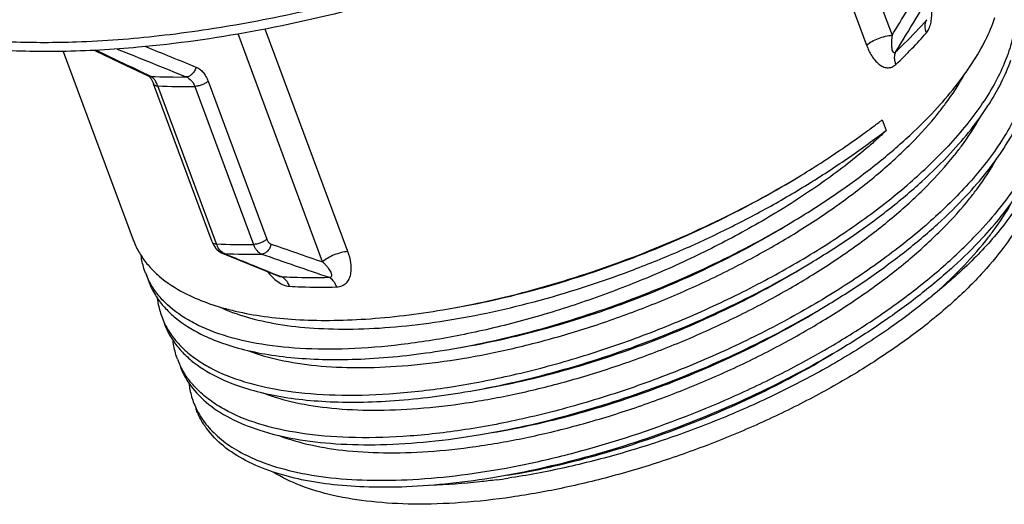
# Model space of a CAD drawing. Units: millimetres. Extents: x 0 to 420, y 0 to 297.
# Drawn here: x 86 to 131, y 51 to 73 of the extents above; entities that cross this region are included whole.
import ezdxf

# ---------------------------------------------------------------- set-up
doc = ezdxf.new("R2010")
doc.units = ezdxf.units.MM
doc.header["$LTSCALE"] = 23.1
doc.layers.get('0').update_dxf_attribs({"linetype": 'CONTINUOUS'})

msp = doc.modelspace()

# ---------------------------------------------------------------- linework, layer by layer
at = {"color": 7, "linetype": 'Continuous'}
for p, q in [((121.9726, 82.5291), (125.752, 72.3452)), ((120.887, 81.8496), (124.5826, 71.8914)), ((99.6219, 61.9472), (95.7406, 72.4059)), ((100.7814, 62.4201), (96.9906, 72.6346)), ((87.7198, 71.6055), (90.9289, 62.9584)), ((89.1602, 71.6561), (90.3507, 71.0894)), ((90.3507, 71.0894), (91.6182, 70.4871)), ((91.7244, 70.3848), (91.7544, 70.3415)), ((94.5565, 62.8614), (91.8646, 70.1151)), ((94.3676, 70.2396), (97.0595, 62.9859)), ((94.7513, 62.7696), (92.0594, 70.0233)), ((93.7525, 70.0017), (96.4444, 62.748)), ((125.3029, 68.467), (125.4843, 67.9784)), ((94.5565, 62.8615), (94.5879, 62.7853)), ((95.0121, 62.352), (96.2489, 61.848)), ((91.4853, 61.4591), (91.6291, 61.0714)), ((96.2489, 61.848), (97.6133, 61.294))]:
    msp.add_line(p, q, dxfattribs=at)
for points in [[(91.6182, 70.4871), (91.6284, 70.4813), (91.6459, 70.4689), (91.6688, 70.4488), (91.6955, 70.4207), (91.7244, 70.3848)], [(91.7544, 70.3415), (91.7847, 70.2909), (91.815, 70.2323), (91.8448, 70.1657), (91.8646, 70.1152)], [(94.5879, 62.7853), (94.6284, 62.7057), (94.6748, 62.6315)], [(94.6748, 62.6315), (94.727, 62.5632), (94.7838, 62.5025), (94.8447, 62.4496), (94.9093, 62.4045), (94.9756, 62.3682), (95.0121, 62.352)]]:
    msp.add_lwpolyline(points, dxfattribs=at)
for centre, radius, start, end in [((-1211.5837, 883.2156), 1564.5031, 328.7501588, 328.8793909), ((113.2852, 84.6712), 18.6104, 315.95851, 318.97971), ((111.2416, 86.6632), 21.4642, 313.18057, 315.92851), ((92.9375, 100.5975), 30.1653, 267.72355, 270.8131), ((93.2871, 99.8606), 29.8626, 267.64372, 270.89293), ((95.9688, 91.8092), 29.0652, 267.59914, 270.93752), ((96.3375, 91.0178), 28.7163, 267.56782, 270.96883), ((538.6221, 1146.9066), 1171.7539, 247.7594976, 247.8964958), ((529.3549, 1312.3451), 1322.7556, 250.9136325, 251.055031), ((94.8119, 62.6943), 3.5485, 200.37292, 206.99994), ((96.7335, 67.1476), 7.473, 242.4128, 243.45284), ((125.527, 62.7057), 3.0987, 309.13927, 311.34565), ((95.6209, 60.6941), 3.6111, 200.36525, 205.77061), ((95.655, 60.7104), 3.6489, 205.76938, 207.83738), ((96.348, 58.7406), 3.6131, 200.3615, 205.7804), ((96.3756, 58.7538), 3.6437, 205.77715, 206.61054), ((97.0718, 56.7858), 3.6116, 200.36985, 205.76288), ((102.991, 86.4762), 34.837, 277.62065, 278.50014)]:
    msp.add_arc(centre, radius, start, end, dxfattribs=at)
for points, knots in [([(129.9404, 88.8886), (129.4269, 88.3573), (128.3306, 87.3003), (125.8933, 85.2195), (122.419, 82.7193), (117.7799, 79.9798), (112.7117, 77.5149), (107.3679, 75.3997), (101.9096, 73.6981), (96.5025, 72.4613), (92.9109, 71.9527), (91.1586, 71.794)], [0, 0, 0, 0, 0.0513978, 0.1058535, 0.2228446, 0.348614, 0.4802409, 0.6145068, 0.7480642, 0.8775998, 1, 1, 1, 1]), ([(88.3319, 72.048), (89.5996, 72.0922), (92.209, 72.2936), (96.1872, 72.8879), (100.2922, 73.7745), (104.4516, 74.9381), (108.5927, 76.3583), (112.6429, 78.0103), (116.5308, 79.8649), (119.0183, 81.2419), (120.2192, 81.9599)], [0, 0, 0, 0, 0.1128905, 0.232656, 0.3577353, 0.4864043, 0.6168354, 0.7471516, 0.8754792, 1, 1, 1, 1]), ([(91.1586, 71.794), (89.9846, 71.6876), (87.7135, 71.5592), (84.4389, 71.6361), (81.4614, 71.9876), (78.825, 72.6097), (76.5682, 73.4951), (74.9893, 74.4748), (73.9783, 75.3831), (73.3573, 76.1032), (72.8568, 76.8771), (72.6044, 77.4288), (72.5002, 77.7095)], [0, 0, 0, 0, 0.1700111, 0.327714, 0.4718236, 0.6016502, 0.7173196, 0.8200834, 0.8675046, 0.9128761, 0.9568097, 1, 1, 1, 1]), ([(72.5304, 77.6837), (72.6411, 77.4453), (72.896, 76.9773), (73.5363, 76.0856), (74.589, 75.0682), (76.1721, 74.0587), (78.0746, 73.2428), (80.2745, 72.6263), (82.7473, 72.214), (85.4648, 72.0099), (87.3541, 72.014), (88.3319, 72.048)], [0, 0, 0, 0, 0.0447016, 0.0903368, 0.1862986, 0.2914436, 0.4079822, 0.5370732, 0.6790479, 0.8336123, 1, 1, 1, 1]), ([(131.277, 74.6465), (131.3491, 74.3832), (131.4437, 73.83), (131.431, 72.9666), (131.2678, 72.0661), (130.9568, 71.1354), (130.5018, 70.1805), (129.9063, 69.2075), (129.1751, 68.2229), (128.6193, 67.5845), (128.3216, 67.2644)], [0, 0, 0, 0, 0.0988702, 0.2018577, 0.3113197, 0.4290507, 0.5562684, 0.6936875, 0.8416406, 1, 1, 1, 1]), ([(127.3263, 72.4567), (127.3748, 72.5126), (127.4577, 72.6513), (127.5333, 72.8926), (127.5715, 73.1647), (127.5747, 73.3538), (127.5718, 73.45)], [0, 0, 0, 0, 0.2127412, 0.4571104, 0.7233532, 1, 1, 1, 1]), ([(125.9308, 71.5969), (126.0591, 71.7173), (126.5491, 72.1881), (127.017, 72.6821), (127.3471, 73.0623)], [0, 0, 0, 0, 0.2589621, 1, 1, 1, 1]), ([(127.3263, 72.4567), (127.2879, 72.5601), (127.2552, 72.7227), (127.2849, 72.9301), (127.3229, 73.0214), (127.3471, 73.0623)], [0, 0, 0, 0, 0.5304089, 0.7714296, 1, 1, 1, 1]), ([(127.7152, 68.8984), (128.0403, 69.2479), (128.6431, 69.9445), (129.4239, 71.0213), (130.041, 72.0828), (130.3519, 72.8042), (130.4743, 73.1584)], [0, 0, 0, 0, 0.2803086, 0.540322, 0.7799206, 1, 1, 1, 1]), ([(124.5826, 71.8914), (124.6579, 71.9564), (124.8331, 72.075), (125.1252, 72.2125), (125.4364, 72.3087), (125.6495, 72.3408), (125.752, 72.3452)], [0, 0, 0, 0, 0.2345441, 0.4952158, 0.7583948, 1, 1, 1, 1]), ([(125.752, 72.3452), (125.7463, 72.2998), (125.7364, 72.2102), (125.7266, 72.0774), (125.7226, 71.9491), (125.7261, 71.827), (125.7367, 71.7307), (125.7533, 71.6598), (125.7733, 71.6026), (125.8075, 71.5534), (125.8521, 71.5487), (125.878, 71.5556), (125.905, 71.5725), (125.9221, 71.588), (125.9308, 71.5969)], [0, 0, 0, 0, 0.1461915, 0.2882928, 0.4254302, 0.5562447, 0.6783179, 0.7348047, 0.7872686, 0.8761386, 0.8992482, 0.9264296, 0.9601792, 1, 1, 1, 1]), ([(132.02, 72.625), (132.0873, 72.3628), (132.1727, 71.8126), (132.1498, 70.9559), (131.9798, 70.0632), (131.6654, 69.1413), (131.21, 68.1959), (130.6174, 67.2329), (129.892, 66.2587), (129.3415, 65.6268), (129.0469, 65.31)], [0, 0, 0, 0, 0.0988683, 0.201991, 0.3116352, 0.4295225, 0.5568087, 0.6941846, 0.8419656, 1, 1, 1, 1]), ([(124.5826, 71.8914), (124.6457, 71.7212), (124.759, 71.4773), (124.9605, 71.1947), (125.1292, 71.0235), (125.319, 70.8997), (125.5301, 70.8414), (125.75, 70.8753), (125.8742, 70.9596), (125.9295, 71.0115)], [0, 0, 0, 0, 0.2854217, 0.418724, 0.5441811, 0.661172, 0.7712392, 0.8807426, 1, 1, 1, 1]), ([(125.9295, 71.0115), (125.9097, 71.0648), (125.8792, 71.1705), (125.8571, 71.3694), (125.8865, 71.5177), (125.9308, 71.5969)], [0, 0, 0, 0, 0.2844195, 0.5461187, 1, 1, 1, 1]), ([(128.4405, 66.944), (128.7656, 67.2936), (129.3685, 67.9903), (130.1493, 69.0672), (130.7664, 70.1288), (131.0773, 70.8502), (131.1997, 71.2044)], [0, 0, 0, 0, 0.2803103, 0.540326, 0.7799235, 1, 1, 1, 1]), ([(93.8097, 70.8903), (93.7967, 70.8305), (93.7545, 70.7152), (93.651, 70.57), (93.5187, 70.4679), (93.4149, 70.4374), (93.3656, 70.4352)], [0, 0, 0, 0, 0.2712861, 0.5363581, 0.7811064, 1, 1, 1, 1]), ([(93.8097, 70.8903), (93.8702, 70.8658), (93.989, 70.7972), (94.1429, 70.6498), (94.273, 70.4608), (94.339, 70.3164), (94.3676, 70.2396)], [0, 0, 0, 0, 0.2224587, 0.4615835, 0.7207123, 1, 1, 1, 1]), ([(127.8689, 68.7717), (127.9854, 68.917), (128.4177, 69.477), (128.8079, 70.0706), (129.0599, 70.5269)], [0, 0, 0, 0, 0.2631967, 1, 1, 1, 1]), ([(91.9469, 70.2526), (91.9319, 70.2758), (91.8755, 70.3549), (91.8016, 70.4245), (91.7393, 70.456)], [0, 0, 0, 0, 0.2830259, 1, 1, 1, 1]), ([(91.8646, 70.1151), (91.8697, 70.1014), (91.8882, 70.0746), (91.9326, 70.0467), (91.9914, 70.029), (92.0355, 70.0243), (92.0594, 70.0233)], [0, 0, 0, 0, 0.1929266, 0.4150773, 0.6833057, 1, 1, 1, 1]), ([(92.0594, 70.0233), (92.0515, 70.0444), (92.02, 70.1236), (91.9809, 70.2), (91.9469, 70.2526)], [0, 0, 0, 0, 0.2648217, 1, 1, 1, 1]), ([(93.3656, 70.4352), (93.452, 70.4023), (93.6181, 70.2788), (93.7157, 70.1007), (93.7525, 70.0017)], [0, 0, 0, 0, 0.4666483, 1, 1, 1, 1]), ([(94.3676, 70.2396), (94.329, 70.2045), (94.2374, 70.1407), (94.0834, 70.0676), (93.9188, 70.0177), (93.8061, 70.0025), (93.7525, 70.0017)], [0, 0, 0, 0, 0.233028, 0.4952968, 0.7600482, 1, 1, 1, 1]), ([(129.1658, 64.9897), (129.4909, 65.3392), (130.0937, 66.0358), (130.8745, 67.1126), (131.4915, 68.1742), (131.8024, 68.8955), (131.9249, 69.2497)], [0, 0, 0, 0, 0.2803086, 0.540322, 0.7799206, 1, 1, 1, 1]), ([(96.1746, 57.8843), (96.6473, 57.7032), (97.6861, 57.4066), (99.3768, 57.1528), (101.2657, 57.0675), (103.3222, 57.1529), (105.5134, 57.4082), (107.8036, 57.8302), (110.1552, 58.4128), (112.5295, 59.1471), (114.8872, 60.022), (117.1894, 61.0236), (119.3982, 62.1362), (121.4772, 63.3423), (123.3922, 64.6225), (125.1119, 65.9569), (126.6082, 67.3241), (127.4809, 68.2877), (127.8689, 68.7717)], [0, 0, 0, 0, 0.0434095, 0.0922316, 0.1463281, 0.2052983, 0.2685503, 0.3353514, 0.4048654, 0.4761842, 0.5483552, 0.620407, 0.6913745, 0.7603248, 0.8263834, 0.8887642, 0.9468029, 1, 1, 1, 1]), ([(121.2958, 63.8559), (121.9282, 64.2378), (123.144, 65.0182), (124.8479, 66.2633), (126.3735, 67.5439), (127.2929, 68.4444), (127.7152, 68.8984)], [0, 0, 0, 0, 0.2707062, 0.529058, 0.7727939, 1, 1, 1, 1]), ([(121.438, 65.8358), (121.7875, 66.0466), (122.4712, 66.4725), (123.4622, 67.1312), (124.2529, 67.6905), (124.8603, 68.1371), (125.1562, 68.3583), (125.3029, 68.467)], [0, 0, 0, 0, 0.2618151, 0.5165033, 0.7630645, 0.8828905, 1, 1, 1, 1]), ([(128.5987, 66.823), (128.715, 66.9682), (129.1467, 67.528), (129.5363, 68.1214), (129.7879, 68.5775)], [0, 0, 0, 0, 0.2631963, 1, 1, 1, 1]), ([(132.7366, 68.3276), (132.643, 67.9197), (132.3608, 67.0796), (131.7187, 65.8409), (130.8478, 64.5778), (130.1523, 63.7644), (129.7721, 63.3557)], [0, 0, 0, 0, 0.2146931, 0.4519633, 0.7136537, 1, 1, 1, 1]), ([(125.4843, 67.9784), (125.3379, 67.8348), (125.036, 67.5531), (124.4057, 67.0019), (123.5728, 66.3314), (122.5178, 65.5565), (121.02, 64.5461), (119.0271, 63.3574), (116.5034, 62.0692), (113.8719, 60.9252), (111.1829, 59.9442), (108.4875, 59.1424), (105.8369, 58.5329), (103.2814, 58.1254), (100.8694, 57.9259), (98.6457, 57.9364), (96.6514, 58.1553), (95.1619, 58.5193), (94.1281, 58.922), (93.2646, 59.36), (92.5227, 59.9046), (91.9577, 60.5559), (91.7411, 60.9047), (91.6501, 61.0833)], [0, 0, 0, 0, 0.0165132, 0.033243, 0.0674344, 0.1025904, 0.1386321, 0.2129199, 0.2893094, 0.3666833, 0.4438731, 0.5197025, 0.5930253, 0.6627633, 0.7279386, 0.7877396, 0.8415813, 0.8891907, 0.9107129, 0.9307931, 0.9671128, 0.9838519, 1, 1, 1, 1]), ([(94.874, 59.8858), (95.2774, 59.6985), (96.1673, 59.3769), (97.6282, 59.058), (99.2694, 58.8792), (101.0689, 58.8428), (103.0032, 58.9494), (105.0462, 59.1978), (107.171, 59.5848), (110.1061, 60.2864), (113.0397, 61.2316), (115.9189, 62.3922), (118.0281, 63.363), (120.0541, 64.4182), (121.6683, 65.3643), (122.9013, 66.1524), (123.7877, 66.751), (124.6458, 67.3602), (125.205, 67.7744), (125.4843, 67.9784)], [0, 0, 0, 0, 0.0407074, 0.086232, 0.1365951, 0.1915836, 0.250813, 0.3137727, 0.3798584, 0.4483989, 0.5899102, 0.6614371, 0.7324843, 0.8023611, 0.8704517, 0.9036748, 0.9362997, 0.968345, 1, 1, 1, 1]), ([(92.4284, 59.0065), (92.5298, 58.8145), (92.7724, 58.4402), (93.2355, 57.9343), (93.7994, 57.4784), (94.7132, 56.9202), (96.1086, 56.3742), (98.0497, 55.9696), (100.28, 55.7978), (102.7539, 55.8629), (105.4202, 56.1648), (108.2225, 56.6982), (111.1007, 57.4533), (113.9928, 58.4148), (116.8365, 59.5634), (119.5705, 60.8753), (122.136, 62.3234), (124.478, 63.8777), (126.5464, 65.5057), (127.7714, 66.6729), (128.3216, 67.2644)], [0, 0, 0, 0, 0.0163596, 0.0334062, 0.0514669, 0.0707968, 0.1138853, 0.1635083, 0.2197017, 0.2820155, 0.3496647, 0.4216291, 0.4967234, 0.5736542, 0.6510697, 0.7276072, 0.8019384, 0.8728201, 0.939142, 1, 1, 1, 1]), ([(122.0211, 61.9016), (122.6535, 62.2835), (123.8693, 63.0638), (125.5732, 64.3089), (127.0987, 65.5895), (128.0182, 66.49), (128.4405, 66.944)], [0, 0, 0, 0, 0.2707062, 0.529058, 0.7727939, 1, 1, 1, 1]), ([(129.891, 63.0353), (130.1941, 63.3612), (130.7593, 64.0112), (131.7105, 65.2981), (132.2755, 66.319), (132.5445, 67.0083)], [0, 0, 0, 0, 0.2781193, 0.5376052, 1, 1, 1, 1]), ([(96.8973, 55.931), (97.3701, 55.7497), (98.409, 55.4528), (100.1, 55.1987), (101.9894, 55.1132), (104.0465, 55.1984), (106.2386, 55.4538), (108.5296, 55.876), (110.8821, 56.4588), (113.2572, 57.1936), (115.6158, 58.0689), (117.9187, 59.0711), (120.1281, 60.1844), (122.2075, 61.391), (124.1227, 62.672), (125.8425, 64.0069), (127.3385, 65.3747), (128.2109, 66.3388), (128.5987, 66.823)], [0, 0, 0, 0, 0.043404, 0.0922229, 0.146319, 0.2052916, 0.2685483, 0.3353557, 0.4048771, 0.4762036, 0.5483816, 0.6204388, 0.6914096, 0.7603601, 0.8264157, 0.8887895, 0.9468173, 1, 1, 1, 1]), ([(132.5532, 66.7867), (132.5522, 66.37), (132.4184, 65.483), (131.8932, 64.1574), (131.0521, 62.7896), (129.9106, 61.3999), (128.4883, 60.0095), (126.8091, 58.6417), (124.902, 57.3203), (122.8003, 56.0685), (120.5411, 54.9085), (118.1644, 53.8609), (115.7122, 52.9445), (113.2281, 52.1754), (110.7562, 51.5674), (108.3403, 51.1309), (106.0233, 50.8737), (104.5142, 50.8227), (103.7861, 50.832)], [0, 0, 0, 0, 0.0357772, 0.0760412, 0.1217141, 0.1731082, 0.230096, 0.2922374, 0.3588664, 0.4291517, 0.5021426, 0.5768065, 0.6520629, 0.7268146, 0.7999786, 0.870517, 0.937472, 1, 1, 1, 1]), ([(132.5543, 66.7869), (132.4091, 66.2511), (131.9375, 65.1386), (130.8569, 63.5342), (129.3827, 61.9082), (128.2142, 60.8888), (127.5758, 60.3792)], [0, 0, 0, 0, 0.2023102, 0.4359537, 0.7023012, 1, 1, 1, 1]), ([(129.3237, 64.8683), (129.4411, 65.0149), (129.8766, 65.5797), (130.2691, 66.1787), (130.5221, 66.6393)], [0, 0, 0, 0, 0.2633267, 1, 1, 1, 1]), ([(105.1334, 59.7477), (106.5422, 59.9865), (109.3904, 60.6283), (113.581, 61.9887), (117.6374, 63.7144), (120.2124, 65.0965), (121.438, 65.8358)], [0, 0, 0, 0, 0.2450253, 0.4997172, 0.7545687, 1, 1, 1, 1]), ([(105.4743, 59.8055), (106.8324, 60.0356), (109.584, 60.6589), (113.6412, 61.9854), (117.592, 63.6773), (120.1084, 65.0338), (121.3129, 65.7604)], [0, 0, 0, 0, 0.242947, 0.496631, 0.7518972, 1, 1, 1, 1]), ([(129.0469, 65.31), (128.4945, 64.7162), (127.2641, 63.5445), (125.1863, 61.9108), (122.833, 60.3515), (120.2553, 58.8996), (117.5086, 57.5854), (114.6526, 56.4362), (111.7492, 55.4759), (108.8616, 54.7242), (106.0523, 54.196), (103.3819, 53.9015), (100.9076, 53.8455), (98.6805, 54.0282), (96.7467, 54.4451), (95.3609, 55.0033), (94.4578, 55.5716), (93.9029, 56.0349), (93.4498, 56.5485), (93.2152, 56.9274), (93.1179, 57.1217)], [0, 0, 0, 0, 0.0609803, 0.1274534, 0.198504, 0.2730091, 0.3497128, 0.4272742, 0.5043166, 0.5794766, 0.6514512, 0.7190481, 0.7812447, 0.8372607, 0.8866589, 0.9295034, 0.948721, 0.966687, 0.9836677, 1, 1, 1, 1]), ([(97.6219, 53.9769), (98.0946, 53.7956), (99.1334, 53.4986), (100.8244, 53.2444), (102.7137, 53.1588), (104.7709, 53.244), (106.9629, 53.4993), (109.2539, 53.9214), (111.6064, 54.5042), (113.9816, 55.2389), (116.3402, 56.1142), (118.6432, 57.1164), (120.8527, 58.2296), (122.9322, 59.4363), (124.8474, 60.7172), (126.5673, 62.0522), (128.0634, 63.42), (128.9358, 64.3841), (129.3237, 64.8683)], [0, 0, 0, 0, 0.0434015, 0.0922181, 0.1463123, 0.2052833, 0.2685389, 0.3353456, 0.4048666, 0.4761931, 0.5483714, 0.6204294, 0.6914012, 0.7603531, 0.8264102, 0.8887858, 0.9468155, 1, 1, 1, 1]), ([(122.7464, 59.9472), (123.3787, 60.3291), (124.5946, 61.1095), (126.2985, 62.3546), (127.824, 63.6352), (128.7435, 64.5357), (129.1658, 64.9897)], [0, 0, 0, 0, 0.2707062, 0.529058, 0.7727939, 1, 1, 1, 1]), ([(130.0492, 62.9143), (130.1654, 63.0594), (130.5968, 63.6186), (130.986, 64.2114), (131.2375, 64.667)], [0, 0, 0, 0, 0.2631671, 1, 1, 1, 1]), ([(105.4207, 57.9316), (106.7803, 58.1613), (109.5354, 58.7799), (113.6016, 60.0949), (117.5643, 61.7748), (120.0894, 63.1272), (121.2958, 63.8559)], [0, 0, 0, 0, 0.2428536, 0.4963956, 0.7517591, 1, 1, 1, 1]), ([(96.6057, 52.8553), (97.0789, 52.6593), (98.1207, 52.3315), (99.8222, 52.0322), (101.7278, 51.9006), (103.8088, 51.9394), (106.0341, 52.1484), (108.3696, 52.5255), (110.7796, 53.0654), (114.0622, 53.9981), (117.2982, 55.2081), (120.4142, 56.6668), (122.6351, 57.8614), (124.7101, 59.1406), (126.6074, 60.4855), (128.2976, 61.8758), (129.3103, 62.8592), (129.7721, 63.3557)], [0, 0, 0, 0, 0.042416, 0.0900344, 0.1427861, 0.2003474, 0.2622079, 0.3277187, 0.3961277, 0.4666085, 0.6102039, 0.6815613, 0.7514169, 0.8189232, 0.8832951, 0.9438448, 1, 1, 1, 1]), ([(105.9458, 58.0203), (107.2205, 58.2355), (109.8042, 58.8157), (113.6185, 60.0495), (117.3373, 61.6266), (119.7075, 62.8964), (120.8402, 63.5807)], [0, 0, 0, 0, 0.24267, 0.4961552, 0.751583, 1, 1, 1, 1]), ([(90.9288, 62.9585), (90.9521, 62.8957), (91.0528, 62.6457), (91.1811, 62.4069), (91.2906, 62.2366)], [0, 0, 0, 0, 0.2486064, 1, 1, 1, 1]), ([(94.5565, 62.8614), (94.5616, 62.8478), (94.5801, 62.8209), (94.6245, 62.793), (94.6833, 62.7754), (94.7274, 62.7706), (94.7513, 62.7696)], [0, 0, 0, 0, 0.1929266, 0.4150773, 0.6833057, 1, 1, 1, 1]), ([(97.0595, 62.9859), (97.0209, 62.9508), (96.9293, 62.887), (96.7753, 62.814), (96.6107, 62.764), (96.498, 62.7488), (96.4444, 62.748)], [0, 0, 0, 0, 0.233028, 0.4952968, 0.7600482, 1, 1, 1, 1]), ([(97.0595, 62.9859), (97.0785, 62.9346), (97.1274, 62.8435), (97.2127, 62.7801), (97.2565, 62.7649)], [0, 0, 0, 0, 0.5408864, 1, 1, 1, 1]), ([(129.891, 63.0353), (129.4687, 62.5814), (128.5493, 61.6809), (127.0238, 60.4002), (125.3198, 59.1552), (124.104, 58.3748), (123.4717, 57.9929)], [0, 0, 0, 0, 0.2272024, 0.4709443, 0.7292933, 1, 1, 1, 1]), ([(127.5776, 60.379), (128.0415, 60.7822), (128.9052, 61.5902), (129.6949, 62.4719), (130.0492, 62.9143)], [0, 0, 0, 0, 0.5202309, 1, 1, 1, 1]), ([(95.1189, 62.3274), (95.0798, 62.3425), (94.9804, 62.4005), (94.8484, 62.551), (94.7802, 62.6916), (94.7513, 62.7696)], [0, 0, 0, 0, 0.2129429, 0.5767472, 1, 1, 1, 1]), ([(96.4444, 62.748), (96.4642, 62.6947), (96.5097, 62.5948), (96.6214, 62.4301), (96.7388, 62.3368), (96.823, 62.3057)], [0, 0, 0, 0, 0.2859405, 0.5482942, 1, 1, 1, 1]), ([(97.2565, 62.7649), (97.245, 62.7047), (97.2056, 62.5887), (97.1054, 62.4418), (96.9752, 62.3385), (96.8721, 62.3078), (96.823, 62.3057)], [0, 0, 0, 0, 0.2727484, 0.53771, 0.7815244, 1, 1, 1, 1]), ([(100.7814, 62.4201), (100.6775, 62.4131), (100.4632, 62.3767), (100.1524, 62.275), (99.8648, 62.1336), (99.6941, 62.0129), (99.6219, 61.9472)], [0, 0, 0, 0, 0.2456841, 0.5102791, 0.7694861, 1, 1, 1, 1]), ([(100.2667, 60.7994), (100.349, 60.8018), (100.5096, 60.8316), (100.7111, 60.9645), (100.8456, 61.1586), (100.9188, 61.3869), (100.942, 61.635), (100.9168, 61.9867), (100.8449, 62.249), (100.7814, 62.4201)], [0, 0, 0, 0, 0.1237912, 0.2391316, 0.3534065, 0.4717169, 0.5958189, 0.7256882, 1, 1, 1, 1]), ([(91.2906, 62.2366), (91.4009, 62.0651), (91.6546, 61.7318), (92.2856, 61.1129), (92.8611, 60.7394), (93.2728, 60.5243)], [0, 0, 0, 0, 0.2312753, 0.473023, 1, 1, 1, 1]), ([(91.4853, 61.459), (91.4622, 61.5213), (91.3761, 61.7749), (91.3191, 62.0382), (91.2926, 62.2376)], [0, 0, 0, 0, 0.2485114, 1, 1, 1, 1]), ([(99.9093, 61.242), (99.9339, 61.2415), (99.9774, 61.2444), (100.0283, 61.2788), (100.044, 61.3271), (100.0411, 61.3746), (100.0279, 61.4226), (100.0004, 61.4886), (99.9524, 61.5704), (99.8827, 61.6662), (99.803, 61.7614), (99.7156, 61.8555), (99.6538, 61.9167), (99.6219, 61.9472)], [0, 0, 0, 0, 0.0787011, 0.135728, 0.1840909, 0.2337362, 0.2866752, 0.3426592, 0.462073, 0.5890533, 0.7217115, 0.8589394, 1, 1, 1, 1]), ([(106.146, 55.9772), (107.5056, 56.2069), (110.2606, 56.8256), (114.3269, 58.1405), (118.2896, 59.8205), (120.8147, 61.1729), (122.0211, 61.9016)], [0, 0, 0, 0, 0.2428536, 0.4963956, 0.7517591, 1, 1, 1, 1]), ([(97.0818, 61.5093), (97.151, 61.4206), (97.299, 61.2517), (97.6134, 60.9795), (97.907, 60.8384), (98.1011, 60.827)], [0, 0, 0, 0, 0.2694977, 0.5345182, 1, 1, 1, 1]), ([(106.6711, 56.0659), (107.9457, 56.2812), (110.5295, 56.8614), (114.3437, 58.0952), (118.0626, 59.6723), (120.4328, 60.9421), (121.5655, 61.6264)], [0, 0, 0, 0, 0.2426699, 0.4961552, 0.7515832, 1, 1, 1, 1]), ([(91.6292, 61.0714), (91.6547, 61.0026), (91.7659, 60.7287), (91.9111, 60.4688), (92.0358, 60.285)], [0, 0, 0, 0, 0.2483326, 1, 1, 1, 1]), ([(97.6133, 61.294), (97.6225, 61.2903), (97.6547, 61.2783), (97.689, 61.27), (97.7134, 61.2701)], [0, 0, 0, 0, 0.2886299, 1, 1, 1, 1]), ([(97.7134, 61.2701), (97.8905, 61.2597), (98.6219, 61.2258), (99.3547, 61.2258), (99.9093, 61.242)], [0, 0, 0, 0, 0.2422264, 1, 1, 1, 1]), ([(98.1011, 60.827), (98.0813, 60.8804), (98.0352, 60.9806), (97.9207, 61.1463), (97.7998, 61.2391), (97.7134, 61.2701)], [0, 0, 0, 0, 0.2829332, 0.5439839, 1, 1, 1, 1]), ([(100.2667, 60.7994), (100.2469, 60.8525), (100.2026, 60.9518), (100.0975, 61.1143), (99.9888, 61.2098), (99.9093, 61.242)], [0, 0, 0, 0, 0.2923402, 0.5576015, 1, 1, 1, 1]), ([(98.1011, 60.827), (98.2757, 60.8168), (98.997, 60.7833), (99.7197, 60.7833), (100.2667, 60.7994)], [0, 0, 0, 0, 0.2422264, 1, 1, 1, 1]), ([(92.0325, 60.2841), (92.0411, 60.2111), (92.0836, 59.9236), (92.16, 59.641), (92.2355, 59.4374)], [0, 0, 0, 0, 0.2527782, 1, 1, 1, 1]), ([(92.0358, 60.285), (92.1485, 60.119), (92.4062, 59.7967), (93.0417, 59.2001), (93.6162, 58.8422), (94.0263, 58.6364)], [0, 0, 0, 0, 0.2307557, 0.4724113, 1, 1, 1, 1]), ([(93.3936, 60.4625), (93.7284, 60.2952), (94.4567, 59.9957), (95.6451, 59.6614), (96.9684, 59.4241), (98.4146, 59.2859), (99.971, 59.2482), (102.2303, 59.3345), (103.9616, 59.5491), (105.1334, 59.7477)], [0, 0, 0, 0, 0.0941234, 0.1973583, 0.3099335, 0.4317243, 0.5623331, 0.7011461, 1, 1, 1, 1]), ([(127.4829, 60.3024), (126.8699, 59.7957), (125.5539, 58.8065), (123.4163, 57.4421), (121.0826, 56.1704), (118.5999, 55.0167), (116.0174, 54.004), (113.3866, 53.1528), (110.7604, 52.4798), (109.006, 52.1511), (108.1404, 52.0218)], [0, 0, 0, 0, 0.1121691, 0.2319029, 0.3574258, 0.4867654, 0.6178285, 0.7484654, 0.87654, 1, 1, 1, 1]), ([(106.8713, 54.0229), (108.2308, 54.2526), (110.9859, 54.8712), (115.0521, 56.1862), (119.0149, 57.8661), (121.5399, 59.2185), (122.7464, 59.9472)], [0, 0, 0, 0, 0.2428536, 0.4963956, 0.7517591, 1, 1, 1, 1]), ([(107.3963, 54.1116), (108.671, 54.3268), (111.2548, 54.907), (115.069, 56.1408), (118.7879, 57.718), (121.1581, 58.9877), (122.2908, 59.672)], [0, 0, 0, 0, 0.2426704, 0.4961553, 0.751583, 1, 1, 1, 1]), ([(92.3544, 59.117), (92.3799, 59.0485), (92.4906, 58.7757), (92.635, 58.5168), (92.7591, 58.3337)], [0, 0, 0, 0, 0.2483458, 1, 1, 1, 1]), ([(92.9607, 57.4835), (92.9355, 57.5514), (92.8423, 57.8278), (92.783, 58.1155), (92.7573, 58.3332)], [0, 0, 0, 0, 0.2483727, 1, 1, 1, 1]), ([(92.7591, 58.3337), (92.8718, 58.1673), (93.1295, 57.8444), (93.7657, 57.2466), (94.3409, 56.8881), (94.7516, 56.6821)], [0, 0, 0, 0, 0.2307418, 0.4723849, 1, 1, 1, 1]), ([(94.0263, 58.6364), (94.3507, 58.4736), (95.0563, 58.182), (96.2081, 57.8559), (97.4907, 57.6239), (98.8931, 57.488), (100.4033, 57.4496), (102.5984, 57.5315), (104.2812, 57.739), (105.4207, 57.9316)], [0, 0, 0, 0, 0.0940337, 0.1971383, 0.3095707, 0.4312388, 0.5617815, 0.7006251, 1, 1, 1, 1]), ([(123.4717, 57.9929), (122.2652, 57.2642), (119.7401, 55.9118), (115.7774, 54.2318), (111.7112, 52.9169), (108.9561, 52.2982), (107.5966, 52.0685)], [0, 0, 0, 0, 0.248241, 0.5036045, 0.7571468, 1, 1, 1, 1]), ([(108.1216, 52.1572), (109.3963, 52.3725), (111.9801, 52.9527), (115.7943, 54.1865), (119.5131, 55.7636), (121.8834, 57.0334), (123.0161, 57.7177)], [0, 0, 0, 0, 0.2426702, 0.4961552, 0.7515831, 1, 1, 1, 1]), ([(93.0797, 57.1627), (93.1052, 57.0941), (93.2161, 56.8209), (93.3608, 56.5616), (93.4851, 56.3782)], [0, 0, 0, 0, 0.2483407, 1, 1, 1, 1]), ([(94.7516, 56.6821), (95.076, 56.5193), (95.7816, 56.2277), (96.9334, 55.9016), (98.216, 55.6695), (99.6184, 55.5337), (101.1286, 55.4953), (103.3236, 55.5771), (105.0065, 55.7847), (106.146, 55.9772)], [0, 0, 0, 0, 0.0940337, 0.1971383, 0.3095707, 0.4312388, 0.5617815, 0.7006251, 1, 1, 1, 1]), ([(93.4828, 56.3775), (93.4914, 56.3044), (93.5338, 56.0161), (93.6103, 55.7328), (93.6861, 55.5287)], [0, 0, 0, 0, 0.2527907, 1, 1, 1, 1]), ([(93.4851, 56.3782), (93.7048, 56.0541), (94.2766, 55.4395), (95.3952, 54.7188), (96.7834, 54.1639), (98.4202, 53.7793), (100.2818, 53.5688), (102.3401, 53.5358), (104.563, 53.6813), (106.0885, 53.8906), (106.8713, 54.0229)], [0, 0, 0, 0, 0.082783, 0.1748955, 0.2793018, 0.3973944, 0.529398, 0.6747074, 0.8321212, 1, 1, 1, 1]), ([(97.3535, 52.3012), (96.9193, 52.4455), (96.1146, 52.7741), (95.0683, 53.4404), (94.3953, 54.1266), (94.0092, 54.7303), (93.8648, 55.0471), (93.805, 55.2083)], [0, 0, 0, 0, 0.2897361, 0.547551, 0.780459, 0.891133, 1, 1, 1, 1]), ([(93.8192, 55.216), (93.9405, 54.9647), (94.2512, 54.4756), (94.883, 53.8364), (95.6784, 53.2837), (96.2824, 52.9893), (96.6057, 52.8553)], [0, 0, 0, 0, 0.2244693, 0.4615892, 0.7184398, 1, 1, 1, 1]), ([(103.7861, 50.832), (103.1389, 50.8402), (101.9045, 50.907), (100.1639, 51.1833), (98.6467, 51.6269), (97.7482, 52.0565), (97.3535, 52.3015)], [0, 0, 0, 0, 0.2911349, 0.5550879, 0.7910121, 1, 1, 1, 1]), ([(103.4719, 51.624), (102.8931, 51.6006), (101.7748, 51.5906), (100.1646, 51.6958), (98.697, 51.9203), (97.7806, 52.1592), (97.3535, 52.3012)], [0, 0, 0, 0, 0.2809248, 0.5418939, 0.781739, 1, 1, 1, 1]), ([(107.5966, 52.0685), (106.8954, 51.9501), (105.5244, 51.7575), (104.1437, 51.6511), (103.4719, 51.624)], [0, 0, 0, 0, 0.5139967, 1, 1, 1, 1]), ([(107.6109, 51.9468), (107.3512, 51.9121), (106.3431, 51.7891), (105.3289, 51.7134), (104.5756, 51.6894)], [0, 0, 0, 0, 0.2579867, 1, 1, 1, 1])]:
    msp.add_open_spline(points, degree=3, knots=knots, dxfattribs=at)
for points in [[(125.752, 72.3452), (126.2191, 73.1168), (126.6856, 73.8888), (127.1515, 74.6611)], [(91.7393, 70.456), (90.8972, 70.8565), (90.0553, 71.2576), (89.2137, 71.6591)], [(90.1987, 71.7173), (91.254, 71.2892), (92.3096, 70.8618), (93.3656, 70.4352)], [(91.4973, 71.8274), (92.2679, 71.5146), (93.0387, 71.2022), (93.8097, 70.8903)], [(91.6182, 70.4871), (91.6559, 70.4693), (91.6977, 70.4587), (91.7393, 70.456)], [(97.2565, 62.7649), (98.0448, 62.4917), (98.8332, 62.2191), (99.6219, 61.9472)], [(95.0129, 62.3517), (95.0465, 62.338), (95.0827, 62.3298), (95.1189, 62.3274)]]:
    msp.add_open_spline(points, degree=3, dxfattribs=at)

doc.saveas('drawing.dxf')
